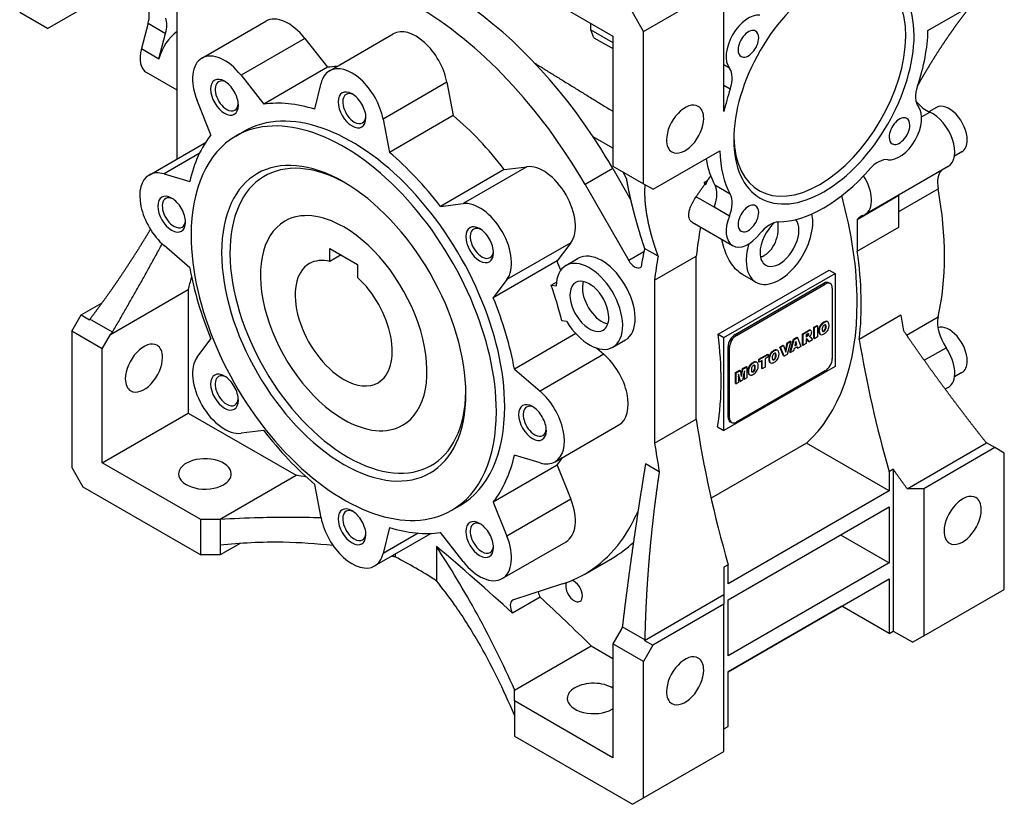
# Model space of a CAD drawing. Extents: x 5100 to 7087, y -395 to 1038.
# Drawn here: x 6450 to 6701, y 195 to 395 of the extents above; entities that cross this region are included whole.
import ezdxf

# ---------------------------------------------------------------- set-up
doc = ezdxf.new("R2010")
doc.units = 0
doc.header["$MEASUREMENT"] = 0
doc.layers.add('View', color=7, linetype='Continuous')

msp = doc.modelspace()

# ---------------------------------------------------------------- linework, layer by layer
at = {"layer": 'View'}
for p, q in [((6456.91, 392.75), (6479.64, 405.87)), ((6575.88, 405.3), (6600.99, 390.81)), ((6608.77, 392.03), (6629.27, 403.87)), ((6629.27, 371.62), (6629.27, 403.87)), ((6681.23, 392.23), (6698.21, 402.04)), ((6489.97, 359.59), (6489.97, 398.89)), ((6456.91, 392.75), (6449.84, 396.83)), ((6608.77, 392.03), (6605.94, 396.93)), ((6482.57, 394.09), (6480.85, 387.63)), ((6482.57, 394.09), (6487.03, 391.52)), ((6496.27, 385.21), (6512.53, 394.6)), ((6595.33, 392.44), (6595.33, 394.08)), ((6485.3, 385.06), (6487.03, 391.52)), ((6528.77, 381.99), (6545.03, 391.38)), ((6595.33, 392.44), (6600.99, 389.18)), ((6596.13, 390.37), (6595.33, 392.44)), ((6608.77, 353.25), (6608.77, 392.03)), ((6522.5, 390.23), (6506.24, 380.84)), ((6522.5, 390.23), (6528.26, 382.87)), ((6600.99, 390.81), (6600.99, 357.74)), ((6480.85, 387.63), (6485.3, 385.06)), ((6489.97, 377.03), (6482.16, 381.54)), ((6528.26, 382.87), (6512, 373.48)), ((6630.64, 382.67), (6629.27, 383.47)), ((6506.24, 380.84), (6512, 373.48)), ((6525.02, 372.19), (6526.62, 378.82)), ((6558.68, 379.09), (6542.42, 369.7)), ((6558.68, 379.09), (6560.28, 370.61)), ((6630.87, 377.34), (6629.27, 378.26)), ((6498.56, 365.72), (6495.07, 374.39)), ((6679.62, 370.27), (6681.7, 371.47)), ((6683.4, 372.65), (6681.5, 371.55)), ((6542.42, 369.7), (6544.02, 361.22)), ((6560.28, 370.61), (6544.02, 361.22)), ((6504.9, 365.36), (6507.02, 366.59)), ((6482.81, 355.45), (6497.15, 363.74)), ((6600.99, 362.26), (6595.95, 365.17)), ((6611.24, 351.82), (6628.22, 361.63)), ((6689.9, 361.39), (6687.99, 360.29)), ((6495.59, 360.9), (6486.63, 355.73)), ((6573.3, 356.86), (6557.04, 347.47)), ((6579.06, 357.57), (6562.8, 348.18)), ((6573.3, 356.86), (6579.06, 357.57)), ((6600.94, 357.1), (6593.87, 353.02)), ((6600.94, 357.1), (6605.46, 349.25)), ((6600.99, 357.74), (6608.77, 353.25)), ((6603.46, 356.31), (6604.39, 354.56)), ((6686.41, 357.65), (6665.2, 345.4)), ((6486.63, 355.73), (6493.17, 353.8)), ((6624.26, 353.58), (6625.06, 354.05)), ((6624.66, 353.02), (6625.06, 354.05)), ((6593.87, 353.02), (6605, 333.69)), ((6608.77, 353.25), (6611.24, 351.82)), ((6624.43, 353.16), (6624.66, 353.02)), ((6630.87, 350.61), (6626.98, 352.85)), ((6673.82, 346.15), (6683.83, 351.93)), ((6626.76, 347.26), (6622.17, 349.9)), ((6673.82, 350.2), (6663.21, 344.07)), ((6673.82, 342.18), (6673.82, 350.2)), ((6557.04, 347.47), (6562.8, 348.18)), ((6626.87, 347.55), (6626.76, 347.26)), ((6630.64, 345.01), (6626.76, 347.26)), ((6663.21, 344.07), (6663.21, 336.06)), ((6621.15, 343.44), (6631.48, 337.48)), ((6663.21, 336.06), (6673.82, 342.18)), ((6493.17, 331.86), (6486.63, 337.49)), ((6528.86, 336.76), (6535.93, 332.68)), ((6528.86, 333.47), (6528.86, 336.76)), ((6590.23, 338.23), (6573.97, 328.84)), ((6590.23, 338.23), (6586.74, 333.59)), ((6612.47, 334.76), (6609.03, 336.74)), ((6531.71, 335.11), (6528.86, 333.47)), ((6588.98, 332.41), (6592.16, 334.25)), ((6608.87, 335.92), (6605, 333.69)), ((6611.59, 328.67), (6622.2, 334.79)), ((6622.2, 299.36), (6622.2, 334.79)), ((6535.93, 332.68), (6535.93, 329.39)), ((6586.74, 333.59), (6570.47, 324.2)), ((6627.75, 314.94), (6656.04, 331.27)), ((6656.04, 331.27), (6657.56, 330.39)), ((6573.97, 328.84), (6570.47, 324.2)), ((6611.59, 328.67), (6611.59, 287.19)), ((6629.27, 314.06), (6657.56, 330.39)), ((6637.41, 328.16), (6633.97, 330.15)), ((6657.56, 330.39), (6657.56, 306.71)), ((6473, 314.88), (6492.8, 326.31)), ((6492.8, 326.31), (6492.8, 294.87)), ((6585.23, 327.4), (6586.57, 328.17)), ((6585.23, 327.4), (6586.5, 327.28)), ((6632.1, 314.82), (6654.73, 327.89)), ((6632.45, 314.62), (6655.08, 327.68)), ((6654.73, 327.89), (6655.08, 327.68)), ((6656.33, 327.81), (6655.98, 328.01)), ((6656.85, 326.66), (6656.85, 308.7)), ((6465.5, 319.85), (6470.86, 322.95)), ((6463.1, 315.69), (6465.5, 319.85)), ((6465.5, 319.85), (6467.62, 318.63)), ((6473.45, 315.43), (6467.73, 318.74)), ((6674.35, 319.74), (6663.74, 313.62)), ((6675.8, 314.7), (6683.83, 319.33)), ((6589.2, 318.17), (6587.96, 318.3)), ((6652.2, 316.69), (6652.97, 317.13)), ((6652.2, 313.88), (6652.2, 316.69)), ((6652.2, 316.69), (6652.35, 316.6)), ((6652.35, 316.6), (6653.11, 317.04)), ((6652.35, 313.79), (6652.35, 316.6)), ((6652.97, 317.13), (6653.11, 317.04)), ((6653.11, 317.04), (6653.11, 314.23)), ((6653.53, 316.66), (6653.67, 316.58)), ((6654.24, 317.71), (6654.38, 317.63)), ((6654.65, 318), (6654.8, 317.92)), ((6655.06, 318.18), (6655.2, 318.1)), ((6655.09, 317.24), (6655.23, 317.16)), ((6655.09, 316.39), (6655.23, 316.3)), ((6655.14, 316.84), (6655.28, 316.76)), ((6655.71, 318.07), (6655.57, 318.15)), ((6470.88, 311.2), (6463.1, 315.69)), ((6463.1, 315.69), (6463.1, 280.99)), ((6470.88, 311.2), (6473, 314.88)), ((6495.07, 309.08), (6498.56, 313.71)), ((6591.51, 315.08), (6575.87, 306.05)), ((6627.75, 314.94), (6629.27, 314.06)), ((6629.27, 290.38), (6629.27, 314.06)), ((6632.1, 314.82), (6632.45, 314.62)), ((6646.09, 310.34), (6646.98, 313.67)), ((6646.23, 310.26), (6647.12, 313.59)), ((6646.98, 313.67), (6647.84, 314.16)), ((6646.98, 313.67), (6647.12, 313.59)), ((6647.12, 313.59), (6647.98, 314.08)), ((6647.84, 314.16), (6647.98, 314.08)), ((6647.98, 314.08), (6648.89, 311.8)), ((6649.26, 314.99), (6650.53, 315.72)), ((6649.26, 312.18), (6649.26, 314.99)), ((6649.26, 314.99), (6649.41, 314.91)), ((6649.41, 314.91), (6650.67, 315.64)), ((6649.41, 312.1), (6649.41, 314.91)), ((6650.5, 314.95), (6650.17, 314.76)), ((6650.17, 314.76), (6650.17, 314.21)), ((6650.17, 314.38), (6650.35, 314.48)), ((6650.17, 314.21), (6650.49, 314.4)), ((6650.23, 313.7), (6650.17, 313.67)), ((6650.17, 313.67), (6650.17, 312.54)), ((6650.35, 314.48), (6650.49, 314.4)), ((6650.81, 313.07), (6650.41, 313.69)), ((6650.41, 313.69), (6650.55, 313.61)), ((6650.53, 315.72), (6650.67, 315.64)), ((6650.95, 312.99), (6650.55, 313.61)), ((6650.59, 314.67), (6650.73, 314.59)), ((6650.72, 314.95), (6650.86, 314.87)), ((6650.95, 315.92), (6651.09, 315.84)), ((6651.05, 314.29), (6651.05, 314.27)), ((6651.1, 314.33), (6651.21, 314.27)), ((6651.23, 314.26), (6651.1, 314.33)), ((6651.44, 315.85), (6651.3, 315.93)), ((6651.43, 314.07), (6651.81, 313.48)), ((6652.2, 313.88), (6652.35, 313.79)), ((6653.11, 314.23), (6652.35, 313.79)), ((6653.39, 315.83), (6653.54, 315.75)), ((6653.53, 315.16), (6653.67, 315.08)), ((6653.87, 314.88), (6653.73, 314.96)), ((6654.4, 315.7), (6654.54, 315.62)), ((6654.65, 315.77), (6654.79, 315.69)), ((6654.9, 316), (6655.04, 315.92)), ((6470.88, 282.22), (6470.88, 311.2)), ((6596.86, 311.38), (6598.68, 309.82)), ((6600.98, 311.63), (6604.16, 313.46)), ((6630.33, 293.8), (6630.33, 311.76)), ((6630.33, 311.76), (6630.69, 311.56)), ((6630.69, 293.59), (6630.69, 311.56)), ((6643.52, 311.67), (6644.31, 312.13)), ((6644.44, 309.39), (6643.52, 311.67)), ((6643.52, 311.67), (6643.66, 311.59)), ((6643.66, 311.59), (6644.45, 312.05)), ((6644.58, 309.31), (6643.66, 311.59)), ((6644.31, 312.13), (6644.45, 312.05)), ((6644.45, 312.05), (6645, 310.35)), ((6644.91, 310.64), (6645.4, 312.76)), ((6645, 310.35), (6645.54, 312.68)), ((6645.4, 312.76), (6646.17, 313.2)), ((6646.31, 313.12), (6645.4, 309.79)), ((6645.4, 312.76), (6645.54, 312.68)), ((6645.54, 312.68), (6646.31, 313.12)), ((6646.17, 313.2), (6646.31, 313.12)), ((6647.13, 311.25), (6647, 310.71)), ((6647.97, 311.74), (6647.13, 311.25)), ((6647.54, 313.11), (6647.28, 311.97)), ((6647.28, 311.97), (6647.81, 312.27)), ((6647.33, 312.15), (6647.67, 312.35)), ((6647.67, 312.35), (6647.49, 312.9)), ((6647.81, 312.27), (6647.54, 313.11)), ((6647.67, 312.35), (6647.81, 312.27)), ((6647.95, 311.42), (6647.87, 311.68)), ((6647.95, 311.42), (6648.09, 311.34)), ((6648.09, 311.34), (6647.97, 311.74)), ((6648.89, 311.8), (6648.09, 311.34)), ((6649.26, 312.18), (6649.41, 312.1)), ((6650.17, 312.54), (6649.41, 312.1)), ((6650.81, 313.07), (6650.95, 312.99)), ((6651.81, 313.48), (6650.95, 312.99)), ((6680.3, 308.28), (6685.87, 311.5)), ((6598.68, 309.82), (6582.41, 300.43)), ((6638.13, 308.56), (6640.41, 309.87)), ((6638.13, 307.9), (6638.13, 308.56)), ((6638.13, 308.56), (6638.27, 308.48)), ((6638.27, 308.48), (6640.55, 309.79)), ((6640.55, 309.13), (6639.79, 308.69)), ((6639.79, 308.69), (6639.79, 306.55)), ((6640.41, 309.87), (6640.55, 309.79)), ((6640.55, 309.79), (6640.55, 309.13)), ((6640.67, 308.58), (6640.81, 308.5)), ((6640.8, 309.41), (6640.94, 309.32)), ((6641.52, 310.46), (6641.66, 310.38)), ((6641.93, 310.75), (6642.07, 310.67)), ((6642.17, 308.75), (6642.32, 308.66)), ((6642.34, 310.93), (6642.48, 310.85)), ((6642.36, 309.99), (6642.51, 309.91)), ((6642.36, 309.13), (6642.51, 309.05)), ((6642.41, 309.59), (6642.56, 309.51)), ((6642.99, 310.81), (6642.84, 310.9)), ((6644.44, 309.39), (6644.58, 309.31)), ((6645.4, 309.79), (6644.58, 309.31)), ((6646.09, 310.34), (6646.23, 310.26)), ((6647, 310.71), (6646.23, 310.26)), ((6575.87, 306.05), (6582.41, 300.43)), ((6657.56, 306.71), (6629.27, 290.38)), ((6633.66, 304.53), (6633.97, 306.16)), ((6633.75, 304.17), (6634.11, 306.07)), ((6633.97, 306.16), (6634.98, 306.74)), ((6633.97, 306.16), (6634.11, 306.07)), ((6634.11, 306.07), (6635.12, 306.66)), ((6634.98, 306.74), (6635.12, 306.66)), ((6635.12, 306.66), (6635.12, 303.85)), ((6635.5, 306.34), (6635.64, 306.26)), ((6636.21, 307.4), (6636.35, 307.32)), ((6636.62, 307.69), (6636.76, 307.61)), ((6637.03, 307.87), (6637.17, 307.79)), ((6637.06, 306.93), (6637.2, 306.85)), ((6637.06, 306.07), (6637.2, 305.99)), ((6637.11, 306.53), (6637.25, 306.45)), ((6637.68, 307.75), (6637.54, 307.83)), ((6638.13, 307.9), (6638.27, 307.82)), ((6638.27, 307.82), (6638.27, 308.48)), ((6639.03, 308.25), (6638.27, 307.82)), ((6638.89, 306.19), (6638.89, 308.17)), ((6638.89, 306.19), (6639.03, 306.11)), ((6639.03, 306.11), (6639.03, 308.25)), ((6639.79, 306.55), (6639.03, 306.11)), ((6640.8, 307.91), (6640.94, 307.83)), ((6641.14, 307.63), (6641, 307.71)), ((6641.67, 308.45), (6641.81, 308.37)), ((6641.92, 308.52), (6642.06, 308.44)), ((6632.23, 305.15), (6633.24, 305.74)), ((6632.23, 302.34), (6632.23, 305.15)), ((6632.23, 305.15), (6632.37, 305.07)), ((6632.37, 305.07), (6633.38, 305.66)), ((6632.37, 302.26), (6632.37, 305.07)), ((6655.08, 305.64), (6632.45, 292.57)), ((6633.46, 302.89), (6633.01, 304.75)), ((6633.01, 304.75), (6633.01, 302.63)), ((6633.32, 302.97), (6633.01, 304.26)), ((6633.24, 305.74), (6633.38, 305.66)), ((6633.38, 305.66), (6633.75, 304.17)), ((6634.48, 305.61), (6634.03, 303.22)), ((6634.34, 303.56), (6634.34, 304.87)), ((6634.34, 303.56), (6634.48, 303.48)), ((6634.48, 303.48), (6634.48, 305.61)), ((6635.12, 303.85), (6634.48, 303.48)), ((6635.36, 305.52), (6635.5, 305.44)), ((6635.5, 304.85), (6635.64, 304.77)), ((6635.84, 304.57), (6635.69, 304.65)), ((6636.37, 305.39), (6636.51, 305.31)), ((6636.62, 305.46), (6636.76, 305.38)), ((6636.87, 305.68), (6637.01, 305.6)), ((6689.9, 305.15), (6687.99, 304.05)), ((6632.23, 302.34), (6632.37, 302.26)), ((6633.01, 302.63), (6632.37, 302.26)), ((6633.32, 302.97), (6633.46, 302.89)), ((6634.03, 303.22), (6633.46, 302.89)), ((6686.41, 301.4), (6685.63, 300.95)), ((6622.2, 293.32), (6622.2, 299.36)), ((6470.88, 282.22), (6492.8, 294.87)), ((6492.8, 294.87), (6520.27, 279.01)), ((6630.33, 293.8), (6630.69, 293.59)), ((6586.23, 282.46), (6602.49, 291.85)), ((6611.59, 287.19), (6622.2, 293.32)), ((6627.63, 291.33), (6629.27, 290.38)), ((6631.2, 292.45), (6630.85, 292.65)), ((6512, 290.44), (6506.24, 289.73)), ((6650.29, 287.23), (6625.99, 273.2)), ((6671.34, 275.07), (6650.29, 287.23)), ((6675.94, 275.6), (6696.17, 287.28)), ((6698.29, 286.05), (6680.18, 275.6)), ((6698.29, 286.05), (6696.17, 287.28)), ((6700.69, 284.67), (6698.29, 286.05)), ((6582.41, 282.19), (6575.87, 284.12)), ((6700.69, 249.96), (6700.69, 284.67)), ((6463.1, 280.99), (6465.93, 276.09)), ((6495.98, 267.72), (6470.88, 282.22)), ((6586.74, 281.58), (6570.47, 272.19)), ((6586.74, 281.58), (6590.23, 272.92)), ((6612.79, 279.92), (6609.29, 281.94)), ((6500.73, 267.72), (6520.27, 279.01)), ((6672.4, 280.54), (6671.34, 279.93)), ((6671.34, 279.93), (6671.34, 275.07)), ((6672.4, 280.54), (6672.4, 239.35)), ((6465.93, 276.09), (6495.98, 258.74)), ((6526.62, 268.22), (6525.02, 276.7)), ((6671.34, 275.07), (6630.33, 251.39)), ((6680.18, 275.6), (6675.94, 275.6)), ((6680.18, 275.6), (6680.18, 238.13)), ((6559.9, 270.1), (6562.02, 271.33)), ((6570.47, 272.19), (6573.97, 263.53)), ((6590.23, 272.92), (6573.97, 263.53)), ((6630.33, 247.31), (6671.34, 270.99)), ((6671.34, 270.99), (6671.34, 256.7)), ((6607.39, 269.98), (6606.92, 268.93)), ((6607.26, 269.13), (6606.92, 268.93)), ((6500.73, 267.72), (6495.98, 267.72)), ((6495.98, 258.74), (6495.98, 267.72)), ((6500.93, 267.76), (6500.93, 261.19)), ((6540.27, 255.93), (6554.62, 264.21)), ((6544.02, 265.73), (6542.42, 259.09)), ((6551.38, 264.27), (6542.42, 259.09)), ((6562.8, 257.08), (6557.04, 264.44)), ((6658.97, 263.84), (6671.34, 256.7)), ((6505.97, 261.65), (6500.93, 258.74)), ((6500.93, 261.19), (6500.93, 258.74)), ((6556.02, 260.89), (6556.02, 252.16)), ((6572.77, 252.71), (6589.03, 262.1)), ((6500.93, 258.74), (6495.98, 258.74)), ((6545.54, 258.97), (6545.54, 258.22)), ((6593.78, 253.87), (6600.85, 257.95)), ((6630.33, 256.25), (6629.27, 255.64)), ((6671.34, 256.7), (6630.33, 233.02)), ((6630.33, 251.39), (6630.33, 256.25)), ((6588.16, 251.38), (6575.64, 247.34)), ((6630.33, 228.94), (6671.34, 252.62)), ((6671.34, 252.62), (6671.34, 238.74)), ((6609.04, 236.98), (6629.27, 248.65)), ((6629.27, 248.65), (6629.27, 246.2)), ((6680.18, 238.13), (6700.69, 249.96)), ((6582.46, 247.98), (6575.38, 243.9)), ((6629.27, 246.2), (6611.17, 235.75)), ((6629.27, 208.73), (6629.27, 246.2)), ((6630.33, 233.02), (6630.33, 247.31)), ((6659.32, 245.68), (6630.33, 228.94)), ((6671.34, 238.74), (6659.32, 245.68)), ((6603.11, 239.76), (6600.99, 236.08)), ((6609.09, 237.12), (6603.37, 240.43)), ((6671.34, 238.74), (6672.4, 239.35)), ((6672.4, 239.35), (6677.35, 236.49)), ((6600.99, 236.08), (6600.99, 207.1)), ((6608.77, 231.59), (6600.99, 236.08)), ((6609.04, 236.98), (6611.17, 235.75)), ((6680.18, 238.13), (6677.35, 236.49)), ((6575.88, 224.33), (6595.43, 235.62)), ((6595.43, 235.62), (6600.99, 232.41)), ((6611.17, 235.75), (6608.77, 231.59)), ((6608.77, 196.89), (6608.77, 231.59)), ((6630.33, 215.06), (6630.33, 228.94)), ((6575.88, 224.49), (6575.88, 224.33)), ((6575.88, 221.59), (6575.88, 224.33)), ((6600.99, 207.1), (6575.88, 221.59)), ((6575.88, 221.59), (6575.88, 212.61)), ((6629.27, 214.45), (6630.33, 215.06)), ((6575.88, 212.61), (6605.94, 195.26)), ((6608.77, 196.89), (6629.27, 208.73)), ((6605.94, 195.26), (6608.77, 196.89))]:
    msp.add_line(p, q, dxfattribs=at)
for centre, major_axis, start_param, end_param in [((6557.85, 332.43), (-43, 74.48), 4.82082, 6.17475), ((6654.73, 377.75), (16.25, 28.15), -2.35619, 0.785395), ((6550.78, 328.35), (43, -74.48), -4.71444, -3.14159), ((6653.67, 378.36), (15.5, 26.85), -2.35619, 0.761485), ((6654.73, 377.75), (16.25, 28.15), -5.49779, -3.92699), ((6477.92, 393.36), (3.5, 6.06), -1.13446, -0.445319), ((6635.48, 388.86), (-4, -6.93), 3.38021, 6.04456), ((6482.37, 390.79), (-3.5, -6.06), 2.00714, 2.69627), ((6518.28, 384.64), (5.75, -9.96), -4.47254, -3.14159), ((6490.62, 385.89), (4, 6.93), -5.3831, -4.27605), ((6550.78, 381.42), (5.75, -9.96), -5.25794, -3.14159), ((6635.48, 388.86), (1.86, 3.23), 0, 2.356195), ((6635.48, 388.86), (1.86, 3.23), -0.785398, 0), ((6654.73, 377.75), (-18.75, -32.48), 1.90448, 2.32952), ((6635.48, 388.86), (1.86, 3.23), -3.14159, -0.785398), ((6486.16, 388.46), (-4, -6.93), 5.14873, 6.283185), ((6502.02, 375.25), (5.75, -9.96), -4.47254, -3.14159), ((6635.48, 388.86), (1.86, 3.23), -3.92699, -3.14159), ((6502.02, 375.25), (5.75, -9.96), -3.14159, -1.81065), ((6534.52, 372.03), (5.75, -9.96), -3.14159, -2.59605), ((6550.78, 328.35), (30, -51.96), -3.43349, -3.36741), ((6534.52, 372.03), (5.75, -9.96), -5.25794, -3.14159), ((6626.42, 377.26), (3.5, 6.06), -1.23711, -0.238622), ((6502.02, 375.25), (2.5, -4.33), -3.92699, -0.785398), ((6502.59, 375.58), (-2.09, 3.63), 0, 2.35619), ((6502.59, 375.58), (-2.09, 3.63), 5.59056, 6.283185), ((6502.02, 375.25), (2.5, -4.33), -5.49779, -3.92699), ((6534.52, 372.03), (2.5, -4.33), -3.92699, -0.785398), ((6535.09, 372.36), (-2.09, 3.63), 5.59056, 6.283185), ((6654.73, 377.75), (-18.75, -32.48), 5.04607, 5.21399), ((6683.04, 378.23), (3.5, 6.06), -4.3787, -3.38021), ((6534.52, 318.96), (30, -51.96), -3.70117, -3.36741), ((6535.09, 372.36), (-2.09, 3.63), 0, 2.35619), ((6534.52, 372.03), (2.5, -4.33), -5.49779, -3.92699), ((6680.98, 378.36), (4, -6.93), -1.30247, -0.658944), ((6502.02, 375.25), (2.5, -4.33), -0.785398, 0.785395), ((6502.59, 375.58), (-2.09, 3.63), 2.35619, 3.14159), ((6502.59, 375.58), (-2.09, 3.63), 3.14159, 3.83421), ((6532.4, 317.73), (27.5, -47.63), -5.49779, -3.14159), ((6534.52, 318.96), (27.5, -47.63), -5.49779, -3.14159), ((6619.37, 367.13), (3.35, 5.8), 0, 2.356195), ((6619.37, 367.13), (3.35, 5.8), -0.785398, 0), ((6673.98, 366.63), (-4, -6.93), 0.238622, 2.90297), ((6682.41, 364.57), (-4, 6.93), 3.14159, 5.62424), ((6686.65, 367.02), (-3.25, 5.63), 3.92699, 6.283185), ((6534.52, 372.03), (2.5, -4.33), -0.785398, 0.785395), ((6535.09, 372.36), (-2.09, 3.63), 2.35619, 3.14159), ((6535.09, 372.36), (-2.09, 3.63), 3.14159, 3.83421), ((6550.78, 328.35), (30, -51.96), -4.48657, -4.15281), ((6619.37, 367.13), (3.35, 5.8), -3.14159, -0.785398), ((6673.98, 366.63), (1.86, 3.23), 0, 2.356195), ((6673.98, 366.63), (1.86, 3.23), -0.785398, 0), ((6673.98, 366.63), (1.86, 3.23), -3.14159, -0.785398), ((6534.52, 318.96), (30, -51.96), -2.91577, -2.58201), ((6532.4, 317.73), (27.5, -47.63), -3.14159, -2.35619), ((6557.85, 332.43), (43, -74.48), -4.71444, -4.60396), ((6619.37, 367.13), (3.35, 5.8), -3.92699, -3.14159), ((6653.67, 378.36), (15.5, 26.85), -3.90308, -2.35619), ((6654.73, 377.75), (16.25, 28.15), -3.92699, -2.35619), ((6673.98, 366.63), (1.86, 3.23), -3.92699, -3.14159), ((6686.65, 367.02), (-3.25, 5.63), 3.14159, 3.92699), ((6532.4, 317.73), (22, -38.11), -3.92699, -0.785398), ((6533.46, 318.35), (-21.25, 36.81), 5.51528, 8.639375), ((6534.52, 318.96), (30, -51.96), -4.48657, -4.15281), ((6654.73, 377.75), (-18.75, -32.48), 5.52446, 5.9495), ((6650.84, 379.99), (-18.75, -32.48), 5.672, 5.9495), ((6668.46, 352.99), (3.5, 6.06), -6.04456, -5.04607), ((6583.28, 347.11), (5.75, -9.96), -6.04333, -3.38144), ((6654.73, 377.75), (-18.75, -32.48), 0.333685, 1.23711), ((6689.34, 350.25), (4, -6.93), -2.96264, -2.1259), ((6488.56, 345.49), (5.75, -9.96), -3.14159, -1.02525), ((6488.56, 345.49), (5.75, -9.96), -3.68714, -3.14159), ((6661.2, 352.33), (-4, 6.93), 3.14159, 4.8034), ((6532.4, 317.73), (22, -38.11), -5.49779, -3.92699), ((6647.3, 382.03), (18.75, 32.48), -3.40966, -3.3793), ((6622.53, 347.79), (3.5, 6.06), -1.28582, -0.333685), ((6623.61, 370.4), (-43.73, 75.75), 3.6967, 4.15728), ((6488.56, 345.49), (2.5, -4.33), -3.92699, -0.785398), ((6489.13, 345.83), (-2.09, 3.63), 0, 2.35619), ((6489.13, 345.83), (-2.09, 3.63), 5.59056, 6.283185), ((6488.56, 345.49), (2.5, -4.33), -5.49779, -3.92699), ((6626.42, 345.54), (3.5, 6.06), -1.33217, -0.333685), ((6602.4, 358.15), (43, -74.48), -5.49779, -5.13558), ((6567.02, 337.72), (5.75, -9.96), -6.04333, -3.38144), ((6622.53, 347.79), (3.5, 6.06), -1.33217, -1.28582), ((6635.48, 344.4), (1.86, 3.23), 0, 2.356195), ((6635.48, 344.4), (1.86, 3.23), -0.785398, 0), ((6489.13, 345.83), (-2.09, 3.63), 3.14159, 3.83421), ((6532.4, 317.73), (15, -25.98), -3.14159, -0.785398), ((6532.4, 317.73), (15, -25.98), -3.92699, -3.14159), ((6635.48, 344.4), (-4, -6.93), 4.95101, 6.283185), ((6635.48, 344.4), (1.86, 3.23), -3.14159, -0.785398), ((6643.41, 338.55), (-3.5, -6.06), 2.35619, 2.9493), ((6643.41, 338.55), (6, 10.39), -0.785398, -0.554213), ((6668.12, 338), (4, -6.93), -3.14159, -2.87541), ((6668.12, 338), (4, -6.93), -3.26805, -3.14159), ((6661.2, 352.33), (-4, 6.93), 3.01514, 3.14159), ((6488.56, 345.49), (2.5, -4.33), -0.785398, 0.785395), ((6489.13, 345.83), (-2.09, 3.63), 2.35619, 3.14159), ((6532.4, 317.73), (15, -25.98), 0, 2.356195), ((6567.02, 337.72), (2.5, -4.33), -3.92699, -0.785398), ((6567.59, 338.05), (-2.09, 3.63), 0, 2.35619), ((6567.59, 338.05), (-2.09, 3.63), 5.59056, 6.283185), ((6567.02, 337.72), (2.5, -4.33), -5.49779, -3.92699), ((6717.66, 266.22), (68, -117.78), -2.55106, -2.47775), ((6635.48, 344.4), (1.86, 3.23), -3.92699, -3.14159), ((6643.41, 338.55), (6, 10.39), -3.14159, -0.785398), ((6640.99, 337.13), (3.5, 6.06), -5.9495, -4.95101), ((6643.41, 338.55), (-3.5, -6.06), 4.18484, 5.49779), ((6643.41, 338.55), (-3.5, -6.06), 0, 2.35619), ((6532.4, 317.73), (27.5, -47.63), -2.35619, 0), ((6635.48, 344.4), (-4, -6.93), 0, 1.33217), ((6806.25, 175.03), (-142.5, 246.82), 0.578303, 0.601146), ((6643.41, 338.55), (6, 10.39), -4.33663, -3.92699), ((6532.4, 317.73), (8.75, -15.16), -3.63724, -3.14159), ((6567.02, 337.72), (2.5, -4.33), -0.785398, 0.785395), ((6567.59, 338.05), (-2.09, 3.63), 2.35619, 3.14159), ((6567.59, 338.05), (-2.09, 3.63), 3.14159, 3.83421), ((6594.98, 322.02), (6, -10.39), -4.67531, -3.14159), ((6598.16, 323.86), (6, -10.39), -4.67531, -3.14159), ((6606.5, 334.55), (-1.5, 2.6), 1.56874, 3.14159), ((6707.05, 260.09), (-68, 117.78), 0.603765, 0.663846), ((6643.41, 338.55), (6, 10.39), -3.92699, -3.14159), ((6643.41, 338.55), (-3.5, -6.06), 5.49779, 6.283185), ((6602.4, 358.15), (-43.73, 75.75), 3.79898, 4.11034), ((6534.52, 318.96), (30, -51.96), -2.13038, -1.79661), ((6532.4, 317.73), (8.75, -15.16), -3.14159, -0.785398), ((6594.98, 322.02), (6, -10.39), -3.14159, -2.39327), ((6550.78, 328.35), (30, -51.96), -4.98147, -4.93821), ((6606.5, 334.55), (-1.5, 2.6), 3.14159, 3.23483), ((6057.67, 716.35), (319.21, -552.89), -5.76736, -5.76022), ((6532.4, 317.73), (8.75, -15.16), 0, 2.066445), ((6594.98, 322.02), (-3.5, 6.06), 3.92699, 6.283185), ((6547.6, 326.51), (-30, 51.96), 4.24009, 4.40695), ((6594.98, 322.02), (-3.5, 6.06), 0, 0.785398), ((6598.16, 323.86), (-3.5, 6.06), 0.471888, 0.785398), ((6598.16, 323.86), (-3.5, 6.06), 0.785398, 2.6697), ((6598.16, 323.86), (6, -10.39), 0, 1.607875), ((6654.73, 325.85), (1.25, 2.17), 0, 0.785395), ((6655.08, 325.64), (1.25, 2.17), 0, 0.785395), ((6654.73, 325.85), (1.25, 2.17), -0.141897, 0), ((6655.08, 325.64), (1.25, 2.17), -0.785398, 0), ((6534.52, 318.96), (30, -51.96), -5.27197, -4.93821), ((6594.98, 322.02), (-3.5, 6.06), 0.785398, 3.14159), ((6594.98, 322.02), (6, -10.39), 0, 1.607875), ((6602.4, 358.15), (43, -74.48), -6.1618, -5.49779), ((6594.98, 322.02), (-3.5, 6.06), 3.14159, 3.92699), ((6826.29, 268.62), (109.75, -190.09), -2.15055, -2.13047), ((6689.34, 314.66), (4, -6.93), -2.58649, -1.44434), ((6594.98, 322.02), (6, -10.39), -1.53372, 0), ((6654.84, 316.71), (1.02, 1.77), -4.36384, -3.90263), ((6654.48, 316.65), (0.75, 1.3), -5.27719, -4.3965), ((6654.98, 316.63), (1.02, 1.77), -4.36384, -3.90263), ((6654.62, 316.57), (0.75, 1.3), -5.27719, -4.3965), ((6654.64, 316.08), (1.17, 2.03), -5.50873, -5.2595), ((6655.54, 316.92), (-0.88, -1.53), 5.20387, 5.50913), ((6655.54, 316.89), (-0.88, -1.53), 5.48645, 5.7917), ((6654.77, 316.73), (-0.314, -0.544), 4.46881, 5.1744), ((6654.78, 315.99), (1.17, 2.03), -5.50873, -5.2595), ((6654.78, 316.7), (-0.339, -0.588), 3.90861, 4.45589), ((6654.66, 316.09), (1.17, 2.03), -5.74593, -5.4967), ((6654.8, 316), (1.17, 2.03), -5.74593, -5.4967), ((6654.8, 316.71), (-0.34, -0.589), 3.38845, 3.94182), ((6654.67, 316.3), (-0.314, -0.544), 1.33707, 2.04266), ((6654.81, 316.76), (-0.314, -0.544), 3.14159, 3.37532), ((6654.81, 316.22), (-0.314, -0.544), 1.33707, 2.04266), ((6654.67, 316.84), (-0.314, -0.544), 2.66973, 2.91431), ((6654.82, 316.85), (0.75, 1.3), 0, 0.554945), ((6653.9, 316.15), (-0.88, -1.52), 2.33816, 2.64052), ((6653.9, 316.1), (-0.88, -1.52), 2.07187, 2.37423), ((6654.81, 316.76), (-0.314, -0.544), 2.66973, 3.14159), ((6654.96, 316.77), (0.75, 1.3), 0, 0.554945), ((6654.96, 316.38), (0.75, 1.3), -2.12574, -1.24505), ((6654.04, 316.07), (-0.88, -1.52), 2.33816, 2.64052), ((6654.04, 316.02), (-0.88, -1.52), 2.07187, 2.37423), ((6654.82, 316.85), (0.75, 1.3), -0.094336, 0), ((6654.96, 316.77), (0.75, 1.3), -0.325742, 0), ((6654.6, 316.41), (1.02, 1.77), -0.811072, -0.358398), ((6654.6, 316.32), (1.02, 1.77), -1.2124, -0.759724), ((6686.65, 310.78), (-3.25, 5.63), 3.92699, 6.17023), ((6567.75, 338.15), (-43, 74.48), 3.92699, 4.09051), ((6632.1, 312.78), (1.25, 2.17), -5.49779, -3.92699), ((6632.45, 312.58), (1.25, 2.17), -5.49779, -3.92699), ((6650.24, 313.35), (-0.218, -0.377), 3.29191, 3.94576), ((6650.25, 315.88), (-0.9, -1.55), 0.864032, 1.05772), ((6649.86, 313.07), (-0.431, -0.747), 2.79638, 2.92537), ((6650, 312.99), (-0.431, -0.747), 3.14159, 3.16277), ((6650, 312.99), (-0.431, -0.747), 2.79638, 3.14159), ((6650.39, 315.8), (-0.9, -1.55), 0.864032, 1.05772), ((6650.54, 314.28), (-0.426, -0.738), 3.582, 3.98554), ((6650.55, 312.8), (1.79, 3.11), -5.65557, -5.48971), ((6650.51, 314.85), (-0.148, -0.256), 1.16539, 2.29682), ((6650.69, 312.72), (1.79, 3.11), -5.65557, -5.48971), ((6650.52, 314.87), (-0.144, -0.25), 2.22075, 2.62521), ((6650.65, 314.77), (-0.148, -0.256), 1.16539, 2.29682), ((6650.66, 314.79), (-0.144, -0.25), 3.14159, 3.51165), ((6650.66, 314.79), (-0.144, -0.25), 2.22075, 3.14159), ((6650.87, 315.19), (0.424, 0.734), 0, 0.660625), ((6650.9, 315.05), (0.53, 0.918), -2.16018, -1.59266), ((6650.79, 313.3), (0.534, 0.924), -6.07883, -5.84317), ((6651.01, 315.11), (0.424, 0.734), 0, 0.660625), ((6650.2, 312.79), (0.89, 1.55), -0.026442, -0.013211), ((6650.34, 312.71), (0.89, 1.55), 0, 0.026445), ((6650.34, 312.71), (0.89, 1.55), -0.260759, 0), ((6650.87, 315.19), (0.424, 0.734), -0.16766, 0), ((6650.89, 314.99), (0.517, 0.895), -1.53626, -0.387106), ((6651.01, 315.11), (0.424, 0.734), -0.369873, 0), ((6654.84, 316.63), (1.02, 1.77), -3.95136, -3.49014), ((6654.98, 316.55), (1.02, 1.77), -3.95136, -3.49014), ((6654.48, 316.26), (0.75, 1.3), -3.45748, -3.14159), ((6654.62, 316.18), (0.75, 1.3), -3.45748, -3.14159), ((6654.48, 316.26), (0.75, 1.3), -3.14159, -3.04726), ((6654.62, 316.18), (0.75, 1.3), -3.14159, -2.5768), ((6654.77, 316.19), (-0.314, -0.544), 5.82117, 6.283185), ((6654.78, 316.94), (1.17, 2.03), -2.59448, -2.34525), ((6654.63, 316.27), (-0.314, -0.544), 0.227284, 0.243577), ((6654.64, 316.32), (-0.339, -0.588), 0.256495, 0.803784), ((6654.77, 316.19), (-0.314, -0.544), 0, 0.243577), ((6654.78, 316.24), (-0.339, -0.588), 0.256495, 0.803784), ((6654.66, 316.33), (-0.34, -0.589), 0.77057, 1.32394), ((6654.8, 316.25), (-0.34, -0.589), 0.77057, 1.32394), ((6654.8, 316.95), (1.17, 2.03), -2.35728, -2.10806), ((6815.68, 262.49), (-109.75, 190.09), 0.991047, 1.1619), ((6481.49, 306.3), (3.35, 5.8), 0, 2.356195), ((6481.49, 306.3), (3.35, 5.8), -0.785398, 0), ((6682.41, 308.33), (-4, 6.93), 3.14159, 4.83884), ((6481.49, 306.3), (3.35, 5.8), -3.14159, -0.785398), ((6502.02, 300.19), (5.75, -9.96), -2.90174, -0.239851), ((6596.74, 301.81), (5.75, -9.96), 0, 2.116345), ((6642.11, 309.46), (1.02, 1.77), -4.36384, -3.90263), ((6642.11, 309.37), (1.02, 1.77), -3.95136, -3.49014), ((6641.75, 309.4), (0.75, 1.3), -5.27719, -4.3965), ((6642.25, 309.37), (1.02, 1.77), -4.36384, -3.90263), ((6641.89, 309.32), (0.75, 1.3), -5.27719, -4.3965), ((6641.91, 308.82), (1.17, 2.03), -5.50873, -5.2595), ((6642.81, 309.67), (-0.88, -1.53), 5.20387, 5.50913), ((6642.81, 309.64), (-0.88, -1.53), 5.48645, 5.7917), ((6642.04, 309.48), (-0.314, -0.544), 4.46881, 5.1744), ((6642.05, 308.74), (1.17, 2.03), -5.50873, -5.2595), ((6642.05, 309.45), (-0.339, -0.588), 3.90861, 4.45589), ((6641.93, 309.08), (-0.34, -0.589), 0.77057, 1.32394), ((6641.93, 308.83), (1.17, 2.03), -5.74593, -5.4967), ((6642.07, 309.46), (-0.34, -0.589), 3.38845, 3.94182), ((6642.07, 309), (-0.34, -0.589), 0.77057, 1.32394), ((6642.07, 308.75), (1.17, 2.03), -5.74593, -5.4967), ((6641.94, 309.05), (-0.314, -0.544), 1.33707, 2.04266), ((6642.08, 309.51), (-0.314, -0.544), 3.14159, 3.37532), ((6641.94, 309.59), (-0.314, -0.544), 2.66973, 2.91431), ((6642.08, 308.97), (-0.314, -0.544), 1.33707, 2.04266), ((6642.09, 309.6), (0.75, 1.3), 0, 0.554945), ((6641.17, 308.9), (-0.88, -1.52), 2.33816, 2.64052), ((6641.17, 308.85), (-0.88, -1.52), 2.07187, 2.37423), ((6642.08, 309.51), (-0.314, -0.544), 2.66973, 3.14159), ((6642.23, 309.51), (0.75, 1.3), 0, 0.554945), ((6642.23, 309.13), (0.75, 1.3), -2.12574, -1.24505), ((6641.31, 308.82), (-0.88, -1.52), 2.33816, 2.64052), ((6641.31, 308.77), (-0.88, -1.52), 2.07187, 2.37423), ((6642.09, 309.6), (0.75, 1.3), -0.094336, 0), ((6642.23, 309.51), (0.75, 1.3), -0.325742, 0), ((6641.87, 309.15), (1.02, 1.77), -0.811072, -0.358398), ((6641.87, 309.07), (1.02, 1.77), -1.2124, -0.759724), ((6655.08, 307.68), (1.25, 2.17), -2.35619, -0.785398), ((6636.81, 306.39), (1.02, 1.77), -4.36384, -3.90263), ((6636.44, 306.34), (0.75, 1.3), -5.27719, -4.3965), ((6636.95, 306.31), (1.02, 1.77), -4.36384, -3.90263), ((6636.59, 306.25), (0.75, 1.3), -5.27719, -4.3965), ((6636.6, 305.76), (1.17, 2.03), -5.50873, -5.2595), ((6637.51, 306.61), (-0.88, -1.53), 5.20387, 5.50913), ((6636.74, 306.42), (-0.314, -0.544), 4.46881, 5.1744), ((6636.75, 305.68), (1.17, 2.03), -5.50873, -5.2595), ((6636.75, 306.39), (-0.339, -0.588), 3.90861, 4.45589), ((6636.62, 305.77), (1.17, 2.03), -5.74593, -5.4967), ((6636.77, 305.69), (1.17, 2.03), -5.74593, -5.4967), ((6636.77, 306.4), (-0.34, -0.589), 3.38845, 3.94182), ((6636.64, 305.99), (-0.314, -0.544), 1.33707, 2.04266), ((6636.78, 306.44), (-0.314, -0.544), 3.14159, 3.37532), ((6636.64, 306.53), (-0.314, -0.544), 2.66973, 2.91431), ((6636.79, 306.53), (0.75, 1.3), 0, 0.554945), ((6635.87, 305.84), (-0.88, -1.52), 2.33816, 2.64052), ((6635.87, 305.79), (-0.88, -1.52), 2.07187, 2.37423), ((6636.78, 306.44), (-0.314, -0.544), 2.66973, 3.14159), ((6636.93, 306.45), (0.75, 1.3), 0, 0.554945), ((6636.93, 306.07), (0.75, 1.3), -2.12574, -1.24505), ((6636.01, 305.76), (-0.88, -1.52), 2.33816, 2.64052), ((6636.01, 305.7), (-0.88, -1.52), 2.07187, 2.37423), ((6636.79, 306.53), (0.75, 1.3), -0.094336, 0), ((6636.93, 306.45), (0.75, 1.3), -0.325742, 0), ((6636.57, 306.09), (1.02, 1.77), -0.811072, -0.358398), ((6636.57, 306.01), (1.02, 1.77), -1.2124, -0.759724), ((6642.25, 309.29), (1.02, 1.77), -3.95136, -3.49014), ((6641.75, 309.01), (0.75, 1.3), -3.45748, -3.14159), ((6641.89, 308.93), (0.75, 1.3), -3.45748, -3.14159), ((6641.75, 309.01), (0.75, 1.3), -3.14159, -3.04726), ((6641.89, 308.93), (0.75, 1.3), -3.14159, -2.5768), ((6642.04, 308.94), (-0.314, -0.544), 5.82117, 6.283185), ((6641.9, 309.02), (-0.314, -0.544), 0.227284, 0.243577), ((6642.05, 309.69), (1.17, 2.03), -2.59448, -2.34525), ((6641.91, 309.07), (-0.339, -0.588), 0.256495, 0.803784), ((6642.04, 308.94), (-0.314, -0.544), 0, 0.243577), ((6642.05, 308.99), (-0.339, -0.588), 0.256495, 0.803784), ((6642.07, 309.7), (1.17, 2.03), -2.35728, -2.10806), ((6686.65, 310.78), (-3.25, 5.63), 3.14159, 3.92699), ((6481.49, 306.3), (3.35, 5.8), -3.92699, -3.14159), ((6502.02, 300.19), (2.5, -4.33), -3.92699, -0.785398), ((6502.59, 300.53), (-2.09, 3.63), 0, 2.35619), ((6502.59, 300.53), (-2.09, 3.63), 5.59056, 6.283185), ((6502.02, 300.19), (2.5, -4.33), -5.49779, -3.92699), ((6636.81, 306.31), (1.02, 1.77), -3.95136, -3.49014), ((6636.95, 306.23), (1.02, 1.77), -3.95136, -3.49014), ((6636.44, 305.95), (0.75, 1.3), -3.45748, -3.14159), ((6636.59, 305.87), (0.75, 1.3), -3.45748, -3.14159), ((6636.44, 305.95), (0.75, 1.3), -3.14159, -3.04726), ((6636.59, 305.87), (0.75, 1.3), -3.14159, -2.5768), ((6637.51, 306.58), (-0.88, -1.53), 5.48645, 5.7917), ((6636.74, 305.88), (-0.314, -0.544), 5.82117, 6.283185), ((6636.75, 306.63), (1.17, 2.03), -2.59448, -2.34525), ((6636.6, 305.96), (-0.314, -0.544), 0.227284, 0.243577), ((6636.61, 306.01), (-0.339, -0.588), 0.256495, 0.803784), ((6636.74, 305.88), (-0.314, -0.544), 0, 0.243577), ((6636.75, 305.93), (-0.339, -0.588), 0.256495, 0.803784), ((6636.63, 306.02), (-0.34, -0.589), 0.77057, 1.32394), ((6636.77, 305.94), (-0.34, -0.589), 0.77057, 1.32394), ((6636.77, 306.64), (1.17, 2.03), -2.35728, -2.10806), ((6636.78, 305.9), (-0.314, -0.544), 1.33707, 2.04266), ((6532.4, 317.73), (8.75, -15.16), -0.785398, 0), ((6567.75, 338.15), (-43, 74.48), 3.75168, 3.92699), ((6502.59, 300.53), (-2.09, 3.63), 3.14159, 3.83421), ((6532.4, 317.73), (22, -38.11), -0.785398, 0.785395), ((6533.46, 318.35), (-21.25, 36.81), 2.35619, 3.9095), ((6580.48, 292.42), (5.75, -9.96), 0, 2.116345), ((6502.02, 300.19), (2.5, -4.33), -0.785398, 0.785395), ((6502.59, 300.53), (-2.09, 3.63), 2.35619, 3.14159), ((6534.52, 318.96), (27.5, -47.63), 0, 0.785395), ((6580.48, 292.42), (2.5, -4.33), -3.92699, -0.785398), ((6581.06, 292.75), (-2.09, 3.63), 0, 2.35619), ((6581.06, 292.75), (-2.09, 3.63), 5.59056, 6.283185), ((6580.48, 292.42), (2.5, -4.33), -5.49779, -3.92699), ((6532.4, 317.73), (27.5, -47.63), 0, 0.785395), ((6632.1, 294.82), (1.25, 2.17), -3.92699, -3.14159), ((6632.45, 294.61), (1.25, 2.17), -3.92699, -3.14159), ((6532.4, 317.73), (15, -25.98), -0.785398, 0), ((6774.67, 238.81), (109.75, -190.09), -2.16802, -1.97969), ((6632.1, 294.82), (1.25, 2.17), -3.14159, -2.9997), ((6632.45, 294.61), (1.25, 2.17), -3.14159, -2.35619), ((6534.52, 318.96), (30, -51.96), -1.34498, -1.01122), ((6580.48, 292.42), (2.5, -4.33), -0.785398, 0.785395), ((6581.06, 292.75), (-2.09, 3.63), 2.35619, 3.14159), ((6581.06, 292.75), (-2.09, 3.63), 3.14159, 3.83421), ((6764.06, 232.69), (-109.75, 190.09), 0.973575, 1.01113), ((6497.04, 279.36), (-6.7, 0), -3.14159, -0.785398), ((6534.52, 318.96), (30, -51.96), -6.05737, -5.72361), ((6550.78, 328.35), (30, -51.96), -6.05737, -5.99129), ((6497.04, 279.36), (-6.7, 0), -0.785398, 0), ((6580.48, 292.42), (5.75, -9.96), -0.545548, 0), ((6497.04, 279.36), (-6.7, 0), 0, 2.356195), ((6497.04, 279.36), (-6.7, 0), -3.92699, -3.14159), ((6613.08, -78.59), (197.4, -341.91), -3.5981, -3.58812), ((6690.08, 267.52), (3.35, 5.8), 0, 2.356195), ((6534.52, 265.89), (2.5, -4.33), -3.92699, -0.785398), ((6583.28, 272.06), (5.75, -9.96), 0, 1.330945), ((6690.08, 267.52), (3.35, 5.8), -0.785398, 0), ((6535.09, 266.22), (-2.09, 3.63), 0, 2.35619), ((6535.09, 266.22), (-2.09, 3.63), 5.59056, 6.283185), ((6534.52, 265.89), (2.5, -4.33), -5.49779, -3.92699), ((6550.78, 328.35), (43, -74.48), 0, 0.390605), ((6690.08, 267.52), (3.35, 5.8), -3.14159, -0.785398), ((6534.52, 265.89), (5.75, -9.96), -2.11634, 0), ((6567.02, 262.67), (2.5, -4.33), -3.92699, -0.785398), ((6567.59, 263), (-2.09, 3.63), 0, 2.35619), ((6567.59, 263), (-2.09, 3.63), 5.59056, 6.283185), ((6567.02, 262.67), (2.5, -4.33), -5.49779, -3.92699), ((6534.52, 265.89), (2.5, -4.33), -0.785398, 0.785395), ((6535.09, 266.22), (-2.09, 3.63), 3.14159, 3.83421), ((6534.52, 318.96), (30, -51.96), -0.55958, -0.225818), ((6567.02, 262.67), (5.75, -9.96), 0, 1.330945), ((6690.08, 267.52), (3.35, 5.8), -3.92699, -3.14159), ((6535.09, 266.22), (-2.09, 3.63), 2.35619, 3.14159), ((6495.56, -18.91), (-197.4, 341.91), 5.2078, 5.27948), ((6567.59, 263), (-2.09, 3.63), 3.14159, 3.83421), ((6557.85, 332.43), (43, -74.48), 0, 0.133725), ((6534.52, 265.89), (5.75, -9.96), 0, 0.545545), ((6567.02, 262.67), (2.5, -4.33), -0.785398, 0.785395), ((6567.59, 263), (-2.09, 3.63), 2.35619, 3.14159), ((6550.78, 142.84), (-68.9, 119.34), 5.44398, 5.55159), ((6567.02, 262.67), (5.75, -9.96), -1.33095, 0), ((6550.78, 328.35), (43, -74.48), -0.1234, 0), ((6591.09, 249.56), (1.5, -2.6), -2.80886, -2.35619), ((6591.09, 249.56), (1.5, -2.6), -5.49779, -3.64987), ((6584.02, 248.74), (-1.5, 2.6), 1.01422, 1.52951), ((6591.09, 249.56), (1.5, -2.6), -2.35619, 0), ((6576.95, 244.66), (-1.5, 2.6), 0, 1.52951), ((6576.95, 244.66), (-1.5, 2.6), 6.15978, 6.283185), ((6502.63, -14.83), (197.4, -341.91), -4.26586, -4.21698), ((6591.09, 249.56), (1.5, -2.6), 0, 0.785395), ((6619.37, 226.69), (3.35, 5.8), 0, 2.356195), ((6619.37, 226.69), (3.35, 5.8), -0.785398, 0), ((6619.37, 226.69), (3.35, 5.8), -3.14159, -0.785398), ((6596.04, 222.2), (-6.7, 0), -2.40204, -0.785398), ((6596.04, 222.2), (-6.7, 0), -0.785398, 0), ((6619.37, 226.69), (3.35, 5.8), -3.92699, -3.14159), ((6596.04, 222.2), (-6.7, 0), 0, 2.356195), ((6596.04, 222.2), (-6.7, 0), -3.92699, -3.88115)]:
    msp.add_ellipse(centre, major_axis=major_axis, ratio=0.57735, start_param=start_param, end_param=end_param, dxfattribs=at)
for points, degree, knots in [([(6678.55, 378.04), (6679.43, 379.62), (6680.33, 381.17), (6681.25, 382.71), (6682.18, 384.24), (6683.12, 385.75), (6684.07, 387.24), (6685.04, 388.72), (6686.03, 390.18), (6687.02, 391.62), (6688.03, 393.04), (6689.05, 394.45), (6690.09, 395.84), (6691.13, 397.21), (6692.19, 398.56)], 1, [4.95423, 4.95423, 4.96743, 4.98064, 4.99384, 5.00704, 5.02025, 5.03345, 5.04666, 5.05986, 5.07307, 5.08627, 5.09948, 5.11268, 5.12588, 5.13909, 5.13909]), ([(6604.39, 354.56), (6604.6, 353.37), (6604.83, 352.17), (6605.08, 350.96), (6605.35, 349.73), (6605.64, 348.49), (6605.95, 347.24), (6606.27, 345.97), (6606.61, 344.69), (6606.97, 343.4), (6607.35, 342.09), (6607.74, 340.77), (6608.15, 339.44), (6608.58, 338.1), (6609.03, 336.74)], 1, [1.23717, 1.23717, 1.24621, 1.25525, 1.26428, 1.27332, 1.28236, 1.2914, 1.30044, 1.30947, 1.31851, 1.32755, 1.33659, 1.34563, 1.35466, 1.3637, 1.3637]), ([(6609.12, 353.05), (6609.06, 351.97), (6609.04, 350.86), (6609.08, 349.72), (6609.15, 348.53), (6609.28, 347.31), (6609.45, 346.05), (6609.67, 344.76), (6609.93, 343.43), (6610.24, 342.07), (6610.59, 340.67), (6610.99, 339.24), (6611.44, 337.78), (6611.93, 336.29), (6612.47, 334.76)], 1, [1.09664, 1.09664, 1.11754, 1.13843, 1.15933, 1.18022, 1.20112, 1.22201, 1.2429, 1.2638, 1.28469, 1.30559, 1.32648, 1.34737, 1.36827, 1.38916, 1.38916]), ([(6621.15, 343.44), (6620.76, 343.66), (6620.47, 344.06), (6620.36, 344.59), (6620.3, 344.87), (6620.29, 345.17), (6620.31, 345.5), (6620.34, 345.82), (6620.4, 346.17), (6620.5, 346.52), (6620.59, 346.88), (6620.73, 347.26), (6620.91, 347.67), (6621.22, 348.38), (6621.66, 349.15), (6622.17, 349.9)], 3, [30.6188, 30.6188, 30.6188, 30.6188, 33.6854, 33.6854, 33.6854, 35.2409, 35.2409, 35.2409, 36.7964, 36.7964, 36.7964, 38.3722, 38.3722, 38.3722, 41.1257, 41.1257, 41.1257, 41.1257]), ([(6467.73, 318.74), (6468.9, 320.28), (6470.05, 321.84), (6471.2, 323.41), (6472.34, 325), (6473.47, 326.6), (6474.58, 328.21), (6475.69, 329.84), (6476.79, 331.48), (6477.87, 333.14), (6478.95, 334.8), (6480.02, 336.48), (6481.07, 338.18), (6482.12, 339.88), (6483.15, 341.6)], 1, [1.16496, 1.16496, 1.17413, 1.1833, 1.19247, 1.20164, 1.21081, 1.21998, 1.22915, 1.23833, 1.2475, 1.25667, 1.26584, 1.27501, 1.28418, 1.29335, 1.29335]), ([(6639.63, 335.02), (6640.25, 335.38), (6640.87, 335.92), (6641.38, 336.6), (6641.9, 337.28), (6642.32, 338.1), (6642.6, 338.92), (6642.91, 339.8), (6643.09, 340.81), (6643.1, 341.82), (6643.11, 342.39), (6643.07, 342.96), (6642.98, 343.51)], 3, [0, 0, 0, 0, 2.62281, 2.62281, 2.62281, 5.24562, 5.24562, 5.24562, 8.08958, 8.08958, 8.08958, 9.71558, 9.71558, 9.71558, 9.71558]), ([(6633.97, 330.15), (6632.96, 330.73), (6632, 331.64), (6631.2, 332.81), (6630.37, 334), (6629.72, 335.45), (6629.27, 336.92)], 3, [9.12109, 9.12109, 9.12109, 9.12109, 13.824, 13.824, 13.824, 18.6556, 18.6556, 18.6556, 18.6556]), ([(6696.06, 287.34), (6694.43, 289.41), (6692.81, 291.49), (6691.22, 293.55), (6689.64, 295.62), (6688.08, 297.67), (6686.55, 299.72), (6685.03, 301.76), (6683.54, 303.8), (6682.06, 305.82), (6680.61, 307.84), (6679.18, 309.86), (6677.77, 311.86), (6676.38, 313.86), (6675.02, 315.84)], 1, [1.16496, 1.16496, 1.17782, 1.19069, 1.20355, 1.21642, 1.22928, 1.24215, 1.25501, 1.26788, 1.28074, 1.29361, 1.30647, 1.31934, 1.3322, 1.34507, 1.34507]), ([(6609.29, 281.94), (6608.8, 278.99), (6608.33, 276.03), (6607.87, 273.08), (6607.41, 270.12), (6606.97, 267.16), (6606.53, 264.19), (6606.1, 261.23), (6605.68, 258.26), (6605.27, 255.29), (6604.87, 252.32), (6604.48, 249.35), (6604.1, 246.38), (6603.73, 243.4), (6603.37, 240.43)], 1, [4.92065, 4.92065, 4.92497, 4.92929, 4.93362, 4.93794, 4.94226, 4.94658, 4.9509, 4.95523, 4.95955, 4.96387, 4.96819, 4.97251, 4.97684, 4.98116, 4.98116]), ([(6612.79, 279.92), (6612.34, 276.88), (6611.93, 273.84), (6611.53, 270.8), (6611.17, 267.75), (6610.84, 264.7), (6610.53, 261.65), (6610.25, 258.59), (6610, 255.52), (6609.78, 252.46), (6609.58, 249.39), (6609.42, 246.33), (6609.28, 243.26), (6609.17, 240.19), (6609.09, 237.12)], 1, [4.93812, 4.93812, 4.95098, 4.96385, 4.97671, 4.98958, 5.00244, 5.01531, 5.02817, 5.04104, 5.0539, 5.06677, 5.07963, 5.0925, 5.10536, 5.11823, 5.11823]), ([(6526.63, 268.16), (6521.38, 268.32), (6516.07, 268.33), (6510.9, 268.19), (6507.5, 268.1), (6504.16, 267.96), (6500.93, 267.76)], 3, [23.4673, 23.4673, 23.4673, 23.4673, 39.762, 39.762, 39.762, 50.47, 50.47, 50.47, 50.47]), ([(6529.71, 261.1), (6525.48, 261.59), (6521.21, 261.88), (6517, 261.95), (6511.46, 262.04), (6506.02, 261.76), (6500.93, 261.19)], 3, [19.959, 19.959, 19.959, 19.959, 33.0058, 33.0058, 33.0058, 50.2096, 50.2096, 50.2096, 50.2096]), ([(6575.88, 224.49), (6573.11, 230.7), (6569.91, 237.23), (6566.45, 243.54), (6563.11, 249.66), (6559.54, 255.57), (6556.02, 260.89)], 3, [2.5461, 2.5461, 2.5461, 2.5461, 26.508, 26.508, 26.508, 49.713, 49.713, 49.713, 49.713]), ([(6575.88, 217.92), (6573.18, 224.33), (6570.02, 230.83), (6566.57, 236.76), (6564.66, 240.06), (6562.67, 243.18), (6560.64, 246.06), (6559.11, 248.24), (6557.56, 250.28), (6556.02, 252.16)], 3, [2.5996, 2.5996, 2.5996, 2.5996, 26.4046, 26.4046, 26.4046, 39.6069, 39.6069, 39.6069, 49.5697, 49.5697, 49.5697, 49.5697])]:
    msp.add_open_spline(points, degree=degree, knots=knots, dxfattribs=at)
for points, degree in [([(6596.13, 390.37), (6598.54, 389.04), (6600.99, 387.7)], 2), ([(6581.09, 383.91), (6590.91, 377.85), (6600.99, 371.65)], 2), ([(6625.06, 354.05), (6625.48, 354.63), (6625.9, 355.2)], 2), ([(6622.17, 349.9), (6623.29, 351.55), (6624.43, 353.16)], 2), ([(6624.43, 353.16), (6624.33, 353.37), (6624.26, 353.58)], 2), ([(6629.27, 336.92), (6628.96, 337.93), (6628.74, 339.05)], 2), ([(6473.45, 315.43), (6479.95, 326.51), (6486.14, 337.93)], 2), ([(6638.57, 334.57), (6639.13, 334.73), (6639.63, 335.02)], 2), ([(6467.62, 318.63), (6467.73, 318.74)], 1), ([(6473, 314.88), (6473.45, 315.43)], 1), ([(6696.17, 287.28), (6696.06, 287.34)], 1), ([(6675.94, 275.6), (6674.11, 278.06), (6672.4, 280.54)], 2), ([(6500.93, 267.76), (6500.73, 267.72)], 1), ([(6545.54, 258.22), (6545.08, 258.33), (6544.62, 258.44)], 2), ([(6629.27, 255.64), (6629.27, 252.17), (6629.27, 248.65)], 2), ([(6603.37, 240.43), (6603.11, 239.76)], 1), ([(6609.09, 237.12), (6609.04, 236.98)], 1), ([(6575.88, 224.33), (6575.88, 224.49)], 1)]:
    msp.add_open_spline(points, degree=degree, dxfattribs=at)

doc.saveas('drawing.dxf')
